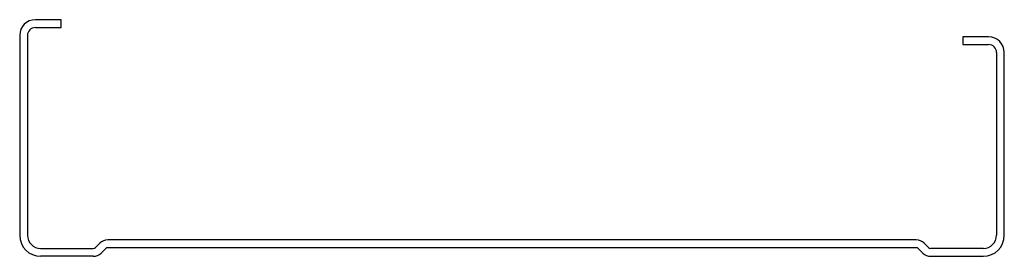
# Model space of a CAD drawing. Units: inches. Extents: x -75 to 75, y 0 to 36.
import ezdxf

# ---------------------------------------------------------------- set-up
doc = ezdxf.new("R2010")
doc.units = ezdxf.units.IN
doc.header["$MEASUREMENT"] = 0
doc.layers.add('RONDO', color=20, linetype='Continuous')

# ---------------------------------------------------------------- blocks, each defined once
blk = doc.blocks.new('RONDO_691')
at = {"layer": 'RONDO'}
for p, q in [((-68.7, 36), (-72.61, 36)), ((-72.61, 34.81), (-68.7, 34.81)), ((-68.7, 34.81), (-68.7, 36)), ((-75, 33.61), (-75, 3.19)), ((-73.81, 33.61), (-73.81, 3.19)), ((68.7, 33.4), (68.7, 32.21)), ((72.61, 33.4), (68.7, 33.4)), ((68.7, 32.21), (72.61, 32.21)), ((73.81, 31.01), (73.81, 3.19)), ((75, 3.19), (75, 31.01)), ((-63.45, 1.34), (-62.79, 2)), ((61.59, 2.49), (-61.59, 2.49)), ((63.45, 1.34), (62.79, 2)), ((-71.81, 1.19), (-63.8, 1.19)), ((-63.8, 0), (-71.81, 0)), ((-61.95, 1.15), (-62.6, 0.49)), ((61.59, 1.3), (-61.59, 1.3)), ((61.95, 1.15), (62.6, 0.49)), ((71.81, 1.19), (63.8, 1.19)), ((63.8, 0), (71.81, 0))]:
    blk.add_line(p, q, dxfattribs=at)
for centre, radius, start, end in [((-72.61, 33.61), 2.39, 90, 180), ((-72.61, 33.61), 1.2, 90, 180), ((72.61, 31.01), 2.39, 0, 90), ((72.61, 31.01), 1.2, 0, 90), ((-71.81, 3.19), 3.19, 180, 270), ((-71.81, 3.19), 2, 180, 270), ((71.81, 3.19), 2, 270, 0), ((71.81, 3.19), 3.19, 270, 0), ((-61.59, 0.8), 1.69, 90, 135), ((61.59, 0.8), 1.69, 45, 90), ((-63.8, 1.69), 0.5, 270, 315), ((-63.8, 1.69), 1.69, 270, 315), ((-61.59, 0.8), 0.5, 90, 135), ((61.59, 0.8), 0.5, 45, 90), ((63.8, 1.69), 1.69, 225, 270), ((63.8, 1.69), 0.5, 225, 270)]:
    blk.add_arc(centre, radius, start, end, dxfattribs=at)

msp = doc.modelspace()

# ---------------------------------------------------------------- block references
msp.add_blockref('RONDO_691', (0, 0))

doc.saveas('drawing.dxf')
